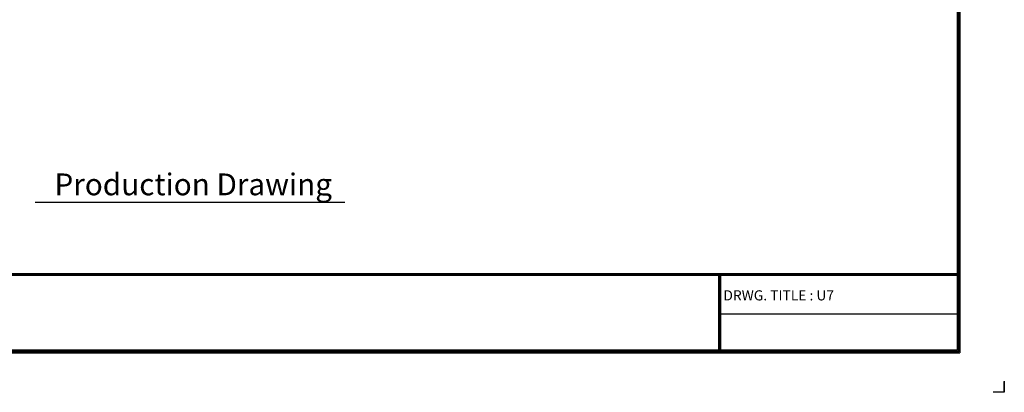
# Model space of a CAD drawing. Units: millimetres. Extents: x 0 to 7381, y 0 to 5264.
# Drawn here: x 2706 to 7381, y 0 to 1766 of the extents above; entities that cross this region are included whole.
import ezdxf

# ---------------------------------------------------------------- set-up
doc = ezdxf.new("R2010")
doc.units = ezdxf.units.MM
doc.layers.add('LG-SHEET', color=7, linetype='Continuous')
doc.layers.add('LG-TEXT', color=4, linetype='Continuous')
doc.styles.add('LG-TEXT', font='arial.ttf')

msp = doc.modelspace()

# ---------------------------------------------------------------- linework, layer by layer
at = {"layer": 'LG-SHEET', "color": 1}
for p, q in [((7156.5, 5098.7), (7156.5, 200.6)), ((7156.5, 5098.7), (7156.5, 200.6)), ((7160.9, 5103), (7160.9, 196.2)), ((7165.3, 5107.4), (7165.3, 191.7)), ((7169.8, 5111.8), (7169.8, 187.3)), ((224.2, 563.9), (7156.5, 563.9)), ((224.2, 563.9), (7156.5, 563.9)), ((224.2, 559.5), (7156.5, 559.5)), ((224.2, 555.1), (7156.5, 555.1)), ((6024, 555.1), (6024, 187.3)), ((6028.4, 555.1), (6028.4, 187.3)), ((6032.9, 555.1), (6032.9, 187.3)), ((6024, 371.2), (7156.5, 371.2)), ((210.9, 187.3), (7169.8, 187.3)), ((210.9, 187.3), (7169.8, 187.3)), ((215.4, 191.7), (7165.3, 191.7)), ((215.4, 191.7), (7165.3, 191.7)), ((219.8, 196.2), (7160.9, 196.2)), ((219.8, 196.2), (7160.9, 196.2)), ((224.2, 200.6), (7156.5, 200.6))]:
    msp.add_line(p, q, dxfattribs=at)
at = {"layer": 'LG-SHEET', "color": 7}
for p, q in [((7380.7, 53.2), (7380.7, 0)), ((7380.7, 0), (7380.7, 51.4)), ((7380.7, 0), (7380.7, 51.4)), ((7380.7, 0), (7380.7, 51.4)), ((7380.7, 0), (7327.5, 0))]:
    msp.add_line(p, q, dxfattribs=at)
at = {"layer": 'LG-TEXT', "color": 1}
msp.add_line((2779.6, 901.5), (4249, 901.5), dxfattribs=at)

# ---------------------------------------------------------------- texts
at = {"layer": 'LG-TEXT', "color": 7, "style": 'LG-TEXT'}
msp.add_text('Production Drawing', height=103.335, dxfattribs=at).set_placement((2871.1, 934))
at = {"layer": 'LG-TEXT', "color": 0, "style": 'LG-TEXT'}
msp.add_text('DRWG. TITLE : U7', height=48.009, dxfattribs=at).set_placement((6047.1, 435.5))

doc.saveas('drawing.dxf')
